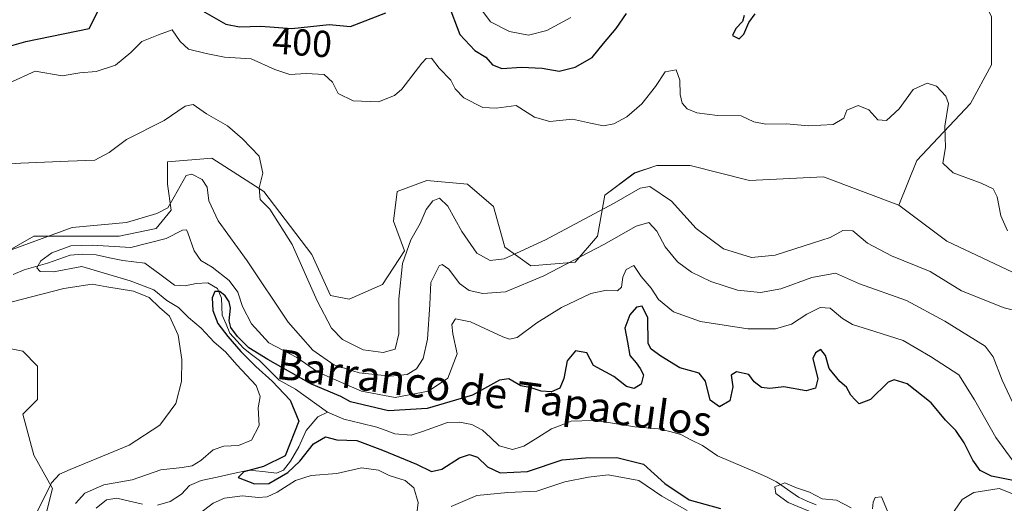
# Model space of a CAD drawing. Units: metres. Extents: x 632811 to 636305, y 4651030 to 4653409.
# Drawn here: x 634775 to 635038, y 4652243 to 4652371 of the extents above; entities that cross this region are included whole.
import ezdxf
from ezdxf.enums import TextEntityAlignment as Align

# ---------------------------------------------------------------- set-up
doc = ezdxf.new("R2010")
doc.units = ezdxf.units.M
doc.header["$MEASUREMENT"] = 0
for name, color, linetype, lineweight in [('Corriente natural lineal', 142, 'Continuous', 13), ('Cultivos herbáceos CxS', 92, 'Continuous', 0), ('Curva de nivel maestra', 36, 'Continuous', 30), ('Curva de nivel normal', 36, 'Continuous', 0), ('Matorral CxS', 135, 'Continuous', 0), ('Rótulo de curva de nivel directora', 19, 'Continuous', 0), ('Suelo desnudo CxS', 43, 'Continuous', 0), ('Texto cartográfico', 19, 'Continuous', 0)]:
    doc.layers.add(name, color=color, linetype=linetype, lineweight=lineweight)
doc.styles.add('Arial', font='txt', dxfattribs={"height": 0.2})

# ---------------------------------------------------------------- blocks, each defined once
blk = doc.blocks.new('*U150')
at = {"layer": 'Matorral CxS', "color": 135, "linetype": 'Continuous', "lineweight": 0}
for points in [[(634769.1705, 4652222.7051, 379.6991), (634781.0415, 4652234.5829, 379.3915), (634784.0097, 4652246.4591, 382.4715), (634779.0637, 4652255.3669, 386.2754), (634776.0955, 4652266.2543, 387.6), (634780.0521, 4652270.2133, 387.9456), (634780.0527, 4652279.1209, 388.1257), (634776.0955, 4652283.0799, 388.0459), (634761.2563, 4652286.0489, 387.5596)], [(634769.5123, 4652308.3013, 382.4702), (634775.4807, 4652311.7133, 383.074), (634779.0635, 4652313.7613, 382.917), (634801.8163, 4652313.7609, 380.94), (634811.7093, 4652315.7407, 380.7291), (634815.6663, 4652320.6891, 381.8621), (634814.6771, 4652327.6167, 384.8703), (634814.6771, 4652333.5561, 386.3143), (634826.5485, 4652334.5455, 387.6259), (634840.3987, 4652325.6379, 390.0693), (634853.2597, 4652308.8107, 390.3987), (634858.2057, 4652297.9245, 390.4302), (634863.1519, 4652296.9341, 390.5941), (634872.0557, 4652300.8929, 390.3504), (634877.9919, 4652309.8005, 388.6585), (634875.0233, 4652317.7179, 390.5065), (634876.0127, 4652325.6371, 390.8969), (634883.9267, 4652328.6055, 390.4319), (634894.8087, 4652327.6151, 391.1118), (634901.7337, 4652321.6773, 391.3915), (634904.7019, 4652310.7903, 389.6519), (634911.6269, 4652305.8411, 385.3868), (634923.4991, 4652306.8305, 382.962), (634929.4339, 4652313.7583, 384.7175), (634931.4129, 4652324.6459, 389.6955), (634939.3269, 4652330.5841, 390.9658), (634945.2631, 4652332.5631, 392.3079), (634954.1661, 4652332.5629, 393.4006), (634969.9949, 4652328.6037, 393.7811), (634989.7803, 4652329.5935, 393.4679), (635009.8863, 4652321.9793, 394.3812), (635022.6393, 4652312.4105, 393.5966), (635048.1447, 4652300.4485, 393.2526)]]:
    blk.add_polyline3d(points, dxfattribs=at)
blk = doc.blocks.new('*U199')
at = {"layer": 'Curva de nivel normal', "color": 36, "linetype": 'Continuous', "lineweight": 0}
for points in [[(634953.4, 4652240.59, 380), (634946.59, 4652244.44, 380), (634940.45, 4652248.59, 380), (634932.32, 4652250.08, 380), (634927.09, 4652249.48, 380), (634920.72, 4652248.22, 380), (634913.27, 4652245.76, 380), (634905.55, 4652245.38, 380), (634897.25, 4652244.57, 380), (634890.37, 4652241.68, 380)], [(634880.98, 4652237.58, 380), (634881.57, 4652242.76, 380), (634880.44, 4652246.67, 380), (634878.12, 4652248.56, 380), (634873.88, 4652249.96, 380), (634871, 4652251.31, 380), (634866.5, 4652251.99, 380), (634859.92, 4652250.42, 380), (634853.07, 4652249.9, 380), (634848.86, 4652248.64, 380), (634843.96, 4652245.45, 380), (634841.27, 4652244.22, 380), (634838.9, 4652244.07, 380), (634834.77, 4652244.5, 380), (634829.9, 4652243.87, 380), (634826.94, 4652242.54, 380), (634823.27, 4652239.76, 380)], [(634790.18, 4652242.42, 380), (634792.64, 4652245.22, 380), (634797.74, 4652247.46, 380), (634805.27, 4652248.73, 380), (634812.94, 4652251.44, 380), (634818.6, 4652252.03, 380), (634821.27, 4652252.48, 380), (634823.6, 4652253.93, 380), (634826.94, 4652256.76, 380), (634829.71, 4652257.74, 380), (634833.7, 4652257.94, 380), (634837.13, 4652259.38, 380), (634839.18, 4652263.26, 380), (634838.93, 4652267.94, 380), (634839.42, 4652270.97, 380), (634838.34, 4652273.93, 380), (634833.18, 4652279.44, 380), (634830.15, 4652282.92, 380), (634827.15, 4652285.46, 380), (634823.71, 4652289.19, 380), (634820.34, 4652292.06, 380), (634817.66, 4652294.76, 380), (634814.57, 4652296.63, 380), (634811.1, 4652299.42, 380), (634804.75, 4652301.82, 380), (634791.82, 4652305.64, 380), (634784.3, 4652304.27, 380), (634780.73, 4652304.28, 380), (634779.82, 4652305.28, 380), (634780.92, 4652307.12, 380), (634783.84, 4652309.29, 380), (634788.94, 4652311.16, 380), (634794.6, 4652311.32, 380), (634804.96, 4652310.75, 380), (634814.38, 4652313.13, 380), (634818.74, 4652315.38, 380), (634819.75, 4652315.42, 380), (634820.15, 4652314.64, 380), (634821.85, 4652309.87, 380), (634823.57, 4652307.27, 380), (634826.63, 4652305.45, 380), (634831.17, 4652301.93, 380), (634833.46, 4652298.84, 380), (634834.72, 4652295.01, 380), (634837.1, 4652290.39, 380), (634841.79, 4652285.28, 380), (634849.25, 4652281.4, 380), (634854.73, 4652277.56, 380), (634859.11, 4652275.61, 380), (634866.47, 4652272.44, 380), (634875.44, 4652270.69, 380), (634884.34, 4652272.4, 380), (634889.53, 4652275.91, 380), (634891.98, 4652282.4, 380), (634890.84, 4652287.67, 380), (634890.58, 4652290.23, 380), (634891.58, 4652291.71, 380), (634895.56, 4652290.88, 380), (634904.24, 4652286.88, 380), (634905.94, 4652286.24, 380), (634908.06, 4652286.76, 380), (634913.26, 4652290.63, 380), (634919.86, 4652294.7, 380), (634927.72, 4652298.42, 380), (634931.85, 4652299.38, 380), (634934.79, 4652299.14, 380), (634935.86, 4652300.17, 380), (634936.21, 4652302.8, 380), (634937.14, 4652304.82, 380), (634939.14, 4652305.96, 380), (634941.15, 4652302.98, 380), (634943.78, 4652299.92, 380), (634945.78, 4652296.84, 380), (634949.73, 4652293.54, 380), (634956.93, 4652291.01, 380), (634969.58, 4652289.05, 380), (634976.93, 4652289.02, 380), (634981.27, 4652290.32, 380), (634985.28, 4652292.92, 380), (634988.89, 4652294.75, 380), (634991.58, 4652294.54, 380), (634994.83, 4652291.75, 380), (634997.53, 4652290.23, 380), (635003.5, 4652288.28, 380), (635011.02, 4652285.89, 380), (635018.28, 4652281.66, 380), (635025.9, 4652276.73, 380), (635030.08, 4652270.1, 380), (635035.77, 4652260.1, 380), (635040.4, 4652253.78, 380)]]:
    blk.add_polyline3d(points, dxfattribs=at)
blk = doc.blocks.new('*U201')
at = {"layer": 'Curva de nivel normal', "color": 36, "linetype": 'Continuous', "lineweight": 0}
blk.add_polyline3d([(635044.4, 4652293.03, 390), (635037.96, 4652294.63, 390), (635026.63, 4652299.18, 390), (635018.19, 4652304.35, 390), (635007.95, 4652308.46, 390), (635001.52, 4652311.87, 390), (634997.59, 4652315.13, 390), (634994.93, 4652315.26, 390), (634991.55, 4652313.37, 390), (634987.07, 4652312, 390), (634976.88, 4652308.64, 390), (634970.59, 4652308.04, 390), (634963.09, 4652310.33, 390), (634955.75, 4652315.76, 390), (634949.2, 4652323.03, 390), (634943.41, 4652326.95, 390), (634940.85, 4652326.54, 390), (634933.91, 4652322.53, 390), (634915.58, 4652312.72, 390), (634904.51, 4652307.71, 390), (634900.82, 4652307.21, 390), (634897.24, 4652309.22, 390), (634893.24, 4652314.97, 390), (634889.51, 4652321.78, 390), (634887.3, 4652323.85, 390), (634885.56, 4652323.19, 390), (634883.72, 4652320.82, 390), (634882.16, 4652317.09, 390), (634879.66, 4652312.76, 390), (634877.44, 4652306.42, 390), (634876.43, 4652297, 390), (634876.48, 4652287.72, 390), (634875.51, 4652283.57, 390), (634872.3, 4652282.69, 390), (634866.96, 4652283.45, 390), (634861.4, 4652286.23, 390), (634858.47, 4652289.18, 390), (634854.61, 4652296.5, 390), (634848.02, 4652311.5, 390), (634842.03, 4652320.9, 390), (634839.46, 4652323.54, 390), (634839.14, 4652326.64, 390), (634840.15, 4652330.5, 390), (634839.16, 4652335.11, 390), (634834.69, 4652339.71, 390), (634830.72, 4652343.2, 390), (634825.15, 4652346.36, 390), (634821.6, 4652348.85, 390), (634819.42, 4652348.42, 390), (634813.85, 4652344.54, 390), (634803.78, 4652339.51, 390), (634799.12, 4652336.04, 390), (634795.33, 4652333.96, 390), (634788.22, 4652333.7, 390), (634775.61, 4652333.16, 390), (634769.83, 4652332.88, 390)], dxfattribs=at)
blk = doc.blocks.new('*U202')
at = {"layer": 'Curva de nivel normal', "color": 36, "linetype": 'Continuous', "lineweight": 0}
blk.add_polyline3d([(634922.37, 4652372.06, 405), (634915.93, 4652368.55, 405), (634911.06, 4652367.35, 405), (634905.97, 4652368.29, 405), (634900.94, 4652370.89, 405), (634898.56, 4652374.04, 405)], dxfattribs=at)
blk = doc.blocks.new('*U206')
at = {"layer": 'Curva de nivel normal', "color": 36, "linetype": 'Continuous', "lineweight": 0}
blk.add_polyline3d([(634772.38, 4652354.57, 395), (634779.4, 4652357.77, 395), (634786.6, 4652356.46, 395), (634791.3, 4652357.31, 395), (634795.69, 4652357.63, 395), (634800.86, 4652359.3, 395), (634804.91, 4652362.72, 395), (634807.83, 4652365.64, 395), (634812.32, 4652367.4, 395), (634815.94, 4652368.72, 395), (634818.08, 4652365.64, 395), (634820.32, 4652363.58, 395), (634825, 4652362.48, 395), (634829.94, 4652361.43, 395), (634837.04, 4652361.01, 395), (634843.34, 4652358.2, 395), (634847.4, 4652356.88, 395), (634851.72, 4652357.13, 395), (634856.56, 4652356.82, 395), (634858.76, 4652354.84, 395), (634860.25, 4652351.81, 395), (634864.3, 4652349.8, 395), (634871, 4652349.59, 395), (634875.25, 4652351.23, 395), (634877.26, 4652352.93, 395), (634882.59, 4652359.88, 395), (634883.73, 4652361.07, 395), (634885.16, 4652361.18, 395), (634887.18, 4652358.49, 395), (634890.36, 4652355.32, 395), (634891.49, 4652353.02, 395), (634893.77, 4652350.6, 395), (634898.89, 4652348.05, 395), (634902.4, 4652347.9, 395), (634907.76, 4652348.59, 395), (634912.63, 4652345.46, 395), (634916.72, 4652344.3, 395), (634922.81, 4652344.95, 395), (634927.6, 4652343.83, 395), (634931.06, 4652343.17, 395), (634933.79, 4652343.65, 395), (634937.31, 4652345.57, 395), (634941.26, 4652349.01, 395), (634944.93, 4652353.61, 395), (634947.54, 4652357.51, 395), (634950.46, 4652358.13, 395), (634951.47, 4652355.29, 395), (634951.49, 4652351.48, 395), (634952.05, 4652349.18, 395), (634953.37, 4652347.72, 395), (634955.93, 4652346.66, 395), (634961.47, 4652345.88, 395), (634967.76, 4652345.81, 395), (634971.2, 4652344.25, 395), (634974.34, 4652343.64, 395), (634979.88, 4652343.7, 395), (634985.73, 4652343.18, 395), (634992.34, 4652343.5, 395), (634995.23, 4652345.18, 395), (634996, 4652347.34, 395), (634999.04, 4652348.62, 395), (635001.9, 4652347.4, 395), (635004.26, 4652344.76, 395), (635006.57, 4652344.6, 395), (635009.97, 4652347.65, 395), (635013.73, 4652352.85, 395), (635017.46, 4652354.51, 395), (635019.89, 4652353.71, 395), (635022.43, 4652351.04, 395), (635023.08, 4652349.09, 395), (635022.18, 4652343.09, 395), (635022.28, 4652337.37, 395), (635021.58, 4652333.16, 395), (635024.37, 4652330.6, 395), (635031.88, 4652327.87, 395), (635035.05, 4652326.32, 395), (635036.07, 4652324.24, 395), (635037.11, 4652319.15, 395), (635038.87, 4652315.12, 395)], dxfattribs=at)
blk = doc.blocks.new('*U209')
at = {"layer": 'Curva de nivel normal', "color": 36, "linetype": 'Continuous', "lineweight": 0}
for points in [[(635041.51, 4652266.68, 385), (635037.45, 4652275.38, 385), (635035.01, 4652281.56, 385), (635032.89, 4652284.43, 385), (635022.17, 4652291.08, 385), (635011.94, 4652296.63, 385), (634999.33, 4652301.05, 385), (634992.94, 4652303.84, 385), (634986.62, 4652302.75, 385), (634978.37, 4652299.68, 385), (634972.93, 4652298.7, 385), (634966.84, 4652299.35, 385), (634959.73, 4652301.66, 385), (634954.5, 4652304.1, 385), (634950.82, 4652306.94, 385), (634947.53, 4652310.9, 385), (634945.26, 4652315.03, 385), (634943.14, 4652317.34, 385), (634939.78, 4652316.45, 385), (634931.14, 4652311.5, 385), (634915.12, 4652303.18, 385), (634904.89, 4652298.89, 385), (634898.88, 4652298.43, 385), (634895.18, 4652299.21, 385), (634892.6, 4652301.14, 385), (634889.75, 4652304.92, 385), (634888.03, 4652306.18, 385), (634887.17, 4652305.86, 385), (634884.94, 4652301.37, 385), (634884.68, 4652295.5, 385), (634884.11, 4652286.32, 385), (634882.93, 4652281.1, 385), (634881.16, 4652278.33, 385), (634878.67, 4652276.84, 385), (634874.2, 4652276.4, 385), (634865.89, 4652277.34, 385), (634859.13, 4652279.46, 385), (634853.46, 4652283.33, 385), (634846.94, 4652290.79, 385), (634836, 4652307.18, 385), (634828.27, 4652317.79, 385), (634825.74, 4652323.15, 385), (634825.31, 4652326.8, 385), (634823.92, 4652328.89, 385), (634821.17, 4652330.23, 385), (634819.66, 4652329.92, 385), (634816.49, 4652324.24, 385), (634814.84, 4652321.26, 385), (634811.87, 4652319.78, 385), (634803.73, 4652317.34, 385), (634789.27, 4652316.06, 385), (634769.57, 4652308.83, 385)], [(634767.27, 4652294.76, 385), (634787.06, 4652299.8, 385), (634794.6, 4652300.94, 385), (634798.5, 4652300.22, 385), (634805.62, 4652299.06, 385), (634809.81, 4652297.4, 385), (634812.6, 4652294.75, 385), (634815.22, 4652292.38, 385), (634817.56, 4652287.38, 385), (634818.58, 4652280.84, 385), (634818.48, 4652275, 385), (634816.96, 4652269.09, 385), (634812.66, 4652263.35, 385), (634804.52, 4652258.02, 385), (634788.74, 4652251.56, 385), (634785.89, 4652250.27, 385), (634783.79, 4652247.98, 385), (634780, 4652240.39, 385), (634771.88, 4652229.97, 385)]]:
    blk.add_polyline3d(points, dxfattribs=at)
blk = doc.blocks.new('*U215')
at = {"layer": 'Curva de nivel normal', "color": 36, "linetype": 'Continuous', "lineweight": 0}
for points in [[(634988.48, 4652239.35, 370), (634980.31, 4652242.72, 370), (634977.09, 4652245.09, 370), (634976.74, 4652246.88, 370), (634979.46, 4652247.97, 370), (634982.55, 4652246.6, 370), (634986.02, 4652245.51, 370), (634989.37, 4652243.7, 370), (634993.22, 4652243.39, 370), (634997.11, 4652241.29, 370)], [(635002.86, 4652241.04, 370), (635002.99, 4652242.86, 370), (635003.53, 4652244.08, 370), (635005.22, 4652244.26, 370), (635006.84, 4652240.42, 370)], [(635022.71, 4652237.62, 370), (635026.77, 4652243.52, 370), (635029.89, 4652245.41, 370), (635036.64, 4652246.48, 370), (635045.15, 4652243.07, 370), (635048.88, 4652241.38, 370)]]:
    blk.add_polyline3d(points, dxfattribs=at)
blk = doc.blocks.new('*U225')
at = {"layer": 'Curva de nivel maestra', "color": 36, "linetype": 'Continuous', "lineweight": 30}
for points in [[(634769.37, 4652363.52, 400), (634776.9, 4652365.6, 400), (634793.81, 4652369.09, 400), (634797.1, 4652375.58, 400)], [(634824.01, 4652373.83, 400), (634830.26, 4652370.23, 400), (634833.94, 4652369.57, 400), (634839.6, 4652369.7, 400), (634847.91, 4652369.12, 400), (634857.83, 4652370.14, 400), (634863.57, 4652369.62, 400), (634872.99, 4652373.25, 400)], [(634889.59, 4652375.64, 400), (634892.7, 4652367.52, 400), (634896.73, 4652363.23, 400), (634899.64, 4652361.46, 400), (634901.44, 4652359.44, 400), (634903.94, 4652358.44, 400), (634909.18, 4652358.84, 400), (634914.69, 4652358.55, 400), (634919.2, 4652357.76, 400), (634923.47, 4652358.82, 400), (634928, 4652361.35, 400), (634931.03, 4652365.09, 400), (634934.41, 4652369.09, 400), (634937.21, 4652373.12, 400)], [(634968.58, 4652372.55, 400), (634968.11, 4652371, 400), (634966.39, 4652369.09, 400), (634965.51, 4652367.25, 400), (634967.3, 4652366.33, 400), (634968.54, 4652367.61, 400), (634969.86, 4652370.73, 400), (634971.53, 4652373, 400)]]:
    blk.add_polyline3d(points, dxfattribs=at)
blk = doc.blocks.new('*U226')
at = {"layer": 'Curva de nivel maestra', "color": 36, "linetype": 'Continuous', "lineweight": 30}
blk.add_polyline3d([(635040.39, 4652248.56, 375), (635034.62, 4652249.74, 375), (635031.61, 4652251.25, 375), (635029.58, 4652254.04, 375), (635027.34, 4652258.67, 375), (635025.12, 4652261.92, 375), (635022.36, 4652264.66, 375), (635018.54, 4652269.31, 375), (635012.06, 4652274.38, 375), (635008.62, 4652275.43, 375), (635007.06, 4652274.82, 375), (635002.29, 4652270.2, 375), (634999.3, 4652269.02, 375), (634998.19, 4652270.07, 375), (634997.05, 4652271.39, 375), (634995.92, 4652273.47, 375), (634994.13, 4652274.96, 375), (634991.28, 4652278.44, 375), (634990.28, 4652281.93, 375), (634989.02, 4652283.48, 375), (634987.6, 4652282.61, 375), (634986.94, 4652281.09, 375), (634988.27, 4652275.72, 375), (634987.66, 4652273.24, 375), (634985.1, 4652272.52, 375), (634979.15, 4652273.6, 375), (634975.46, 4652273.09, 375), (634973.26, 4652273.38, 375), (634971.3, 4652274.91, 375), (634969.86, 4652276.83, 375), (634966.54, 4652277.57, 375), (634965.17, 4652276.65, 375), (634965.61, 4652273.58, 375), (634964.81, 4652269.88, 375), (634962.03, 4652268.24, 375), (634959.53, 4652269.98, 375), (634958.28, 4652275.1, 375), (634956.58, 4652277.25, 375), (634951.46, 4652278.64, 375), (634946.38, 4652281.71, 375), (634943.75, 4652283.64, 375), (634943.02, 4652285.13, 375), (634942.92, 4652291.98, 375), (634941.42, 4652295.11, 375), (634939.83, 4652294.84, 375), (634938.05, 4652292.76, 375), (634936.74, 4652289.18, 375), (634937.49, 4652285.51, 375), (634938.08, 4652281.91, 375), (634939.79, 4652279.96, 375), (634940.8, 4652278.49, 375), (634941.72, 4652276.79, 375), (634941.07, 4652274.3, 375), (634939.27, 4652273.16, 375), (634937.2, 4652273.68, 375), (634933.82, 4652276.32, 375), (634928.38, 4652279.24, 375), (634926.57, 4652282.63, 375), (634923.57, 4652283.21, 375), (634921.38, 4652280.53, 375), (634920.51, 4652275.76, 375), (634919.45, 4652273.24, 375), (634917.18, 4652272.2, 375), (634914.39, 4652272.37, 375), (634911.73, 4652273.26, 375), (634909, 4652273.81, 375), (634905.78, 4652275.68, 375), (634903.33, 4652275.36, 375), (634896.14, 4652271.39, 375), (634883.97, 4652267.82, 375), (634873.68, 4652267.18, 375), (634863.57, 4652269.57, 375), (634860.95, 4652270.99, 375), (634853.15, 4652274.31, 375), (634841.51, 4652280.84, 375), (634836.46, 4652283.95, 375), (634833.36, 4652286.96, 375), (634831.58, 4652289.42, 375), (634831.18, 4652291.2, 375), (634831.39, 4652292.82, 375), (634831.52, 4652294.5, 375), (634831.15, 4652296.2, 375), (634830.11, 4652297.83, 375), (634828.65, 4652298.97, 375), (634827.32, 4652299, 375), (634826.59, 4652297.26, 375), (634826.8, 4652293.91, 375), (634828.17, 4652290.42, 375), (634830.77, 4652287.01, 375), (634834.28, 4652283.03, 375), (634838.29, 4652278.98, 375), (634842.63, 4652275.04, 375), (634847.43, 4652269.99, 375), (634849.75, 4652264.42, 375), (634846.07, 4652255.13, 375), (634840.36, 4652252.29, 375), (634835.11, 4652250.9, 375), (634833.54, 4652249.4, 375), (634837.94, 4652247.73, 375), (634841.76, 4652247.84, 375), (634846.84, 4652250.76, 375), (634849.99, 4652253.76, 375), (634853.69, 4652258.38, 375), (634856.86, 4652260.24, 375), (634859.88, 4652259.48, 375), (634865.23, 4652259.25, 375), (634872.05, 4652256.68, 375), (634881.17, 4652252.91, 375), (634885.16, 4652250.96, 375), (634887.93, 4652251.6, 375), (634892.59, 4652254.6, 375), (634895.26, 4652255.53, 375), (634897.4, 4652254.81, 375), (634900.07, 4652252.27, 375), (634903.51, 4652250.67, 375), (634910.81, 4652250.98, 375), (634920.05, 4652254.11, 375), (634926.23, 4652254.63, 375), (634934.66, 4652254.71, 375), (634941.77, 4652252.99, 375), (634947.39, 4652247.78, 375), (634953.91, 4652243.4, 375), (634962.26, 4652241.13, 375)], dxfattribs=at)

msp = doc.modelspace()

# ---------------------------------------------------------------- linework, layer by layer
at = {"layer": 'Corriente natural lineal', "color": 142, "linetype": 'Continuous', "lineweight": 13}
for points in [[(634773.55, 4652303.54, 380.33), (634776.44, 4652304.78, 380.29), (634779.56, 4652305.64, 380.34), (634782.67, 4652306.5, 379.94), (634785.72, 4652307.58, 379.17), (634788.76, 4652308.66, 378.17), (634792.07, 4652308.93, 377.78), (634795.69, 4652308.77, 377.71), (634799.24, 4652308, 378), (634802.78, 4652307.22, 378.26), (634805.71, 4652306.9, 378.55), (634808.64, 4652306.57, 378), (634812.63, 4652303.63, 375.69), (634816.61, 4652300.68, 375.93), (634819.42, 4652300.51, 375.72), (634822.32, 4652301.09, 375.66), (634825.47, 4652301.28, 375.72), (634828.08, 4652299.79, 375.91), (634829.12, 4652297.25, 375.24), (634829.33, 4652292.69, 375.23), (634830.36, 4652290.27, 375.33), (634831.38, 4652287.85, 375.4), (634833.18, 4652285.85, 376.66), (634834.98, 4652283.85, 375.96), (634837.1, 4652282.23, 375.74), (634839.22, 4652280.6, 376.37), (634841.87, 4652277.99, 374.87), (634844.52, 4652275.38, 375.45), (634848.83, 4652272.97, 374.37), (634851.7, 4652270.93, 374.19), (634854.57, 4652268.88, 374.02), (634857.44, 4652266.84, 373.93)], [(634812.04, 4652242.04, 377.18), (634815.45, 4652242.98, 376.68), (634818.44, 4652244.99, 376.32), (634820.56, 4652247.25, 375.73), (634823.72, 4652248.6, 375.06), (634827.97, 4652249.52, 375.65), (634832.21, 4652250.43, 376.24), (634836.46, 4652251.35, 375.88), (634840.12, 4652250.97, 375.28), (634843.78, 4652250.59, 375.57), (634845.7, 4652251.39, 375.66), (634847.54, 4652253.78, 375.06), (634849.8, 4652257.59, 374.83), (634851.72, 4652261.94, 374.31), (634854.87, 4652265.55, 374.08), (634857.44, 4652266.84, 373.93)], [(634857.44, 4652266.84, 373.93), (634861.74, 4652264.92, 373.9), (634866.18, 4652263.86, 373.59), (634870.61, 4652262.8, 373.61), (634873.02, 4652261.94, 373.54), (634875.42, 4652261.08, 373.47), (634879.77, 4652260.66, 373.35), (634882.99, 4652261.79, 373.26), (634886.21, 4652262.91, 372.92), (634889.43, 4652264.04, 372.89), (634892.61, 4652264.11, 372.84), (634895.88, 4652263.52, 372.73), (634898.73, 4652262.03, 372.96), (634900.93, 4652260.1, 372.89), (634903.18, 4652257.82, 372.73), (634906.76, 4652256.89, 372.65), (634909.81, 4652257.72, 372.62), (634913.5, 4652260.06, 372.56), (634917.18, 4652262.39, 372.52), (634919.8, 4652263.39, 372.48), (634922.42, 4652264.38, 372.49), (634925.24, 4652264.54, 372.39), (634928.05, 4652264.7, 372.36), (634931.83, 4652264.11, 372.38), (634935.62, 4652263.53, 372.25), (634939.4, 4652262.94, 372.17), (634942.57, 4652262.67, 372.09), (634945.73, 4652262.4, 371.99), (634948.72, 4652261.63, 371.92), (634951.7, 4652260.86, 371.85), (634954.58, 4652259.39, 371.85), (634957.45, 4652257.92, 371.83), (634961.51, 4652255.2, 371.78), (634965.06, 4652253.69, 371.66), (634968.6, 4652252.19, 371.54), (634972.15, 4652250.68, 371.35), (634974.69, 4652249.46, 370.99), (634977.22, 4652248.24, 370.66), (634980.16, 4652246.18, 370.1), (634983.09, 4652244.12, 369.03), (634985.44, 4652243.12, 368.72), (634987.78, 4652242.12, 369.19)], [(634795.68, 4652241.25, 377.04), (634798.4, 4652243.43, 376.6), (634801.19, 4652243.88, 376.78), (634804.6, 4652243.07, 377.2), (634808.01, 4652242.25, 377.46)]]:
    msp.add_polyline3d(points, dxfattribs=at)
at = {"layer": 'Cultivos herbáceos CxS', "color": 92, "linetype": 'Continuous', "lineweight": 0}
for points in [[(635048.14, 4652300.45, 393.25), (635022.64, 4652312.41, 393.6), (635009.89, 4652321.98, 394.38), (635014.67, 4652333.94, 394.84), (635029.02, 4652349.09, 395.4), (635034.59, 4652359.46, 395.92), (635034.59, 4652372.21, 396.7), (635026.62, 4652388.96, 398.08), (635021.05, 4652409.69, 399.08), (635022.64, 4652424.05, 398.6), (635025.83, 4652437.6, 397.33), (635030.61, 4652445.58, 397.14), (635036.19, 4652448.77, 397.39), (635040.17, 4652448.77, 397.29)], [(635025.83, 4652437.6, 397.33), (635022.64, 4652424.05, 398.6), (635021.05, 4652409.69, 399.08), (635026.62, 4652388.96, 398.08), (635034.59, 4652372.21, 396.7), (635034.59, 4652359.46, 395.92), (635029.02, 4652349.09, 395.4), (635014.67, 4652333.94, 394.84), (635009.89, 4652321.98, 394.38)], [(635009.89, 4652321.98, 394.38), (635022.64, 4652312.41, 393.6), (635048.14, 4652300.45, 393.25)]]:
    msp.add_polyline3d(points, dxfattribs=at)
at = {"layer": 'Matorral CxS', "color": 135, "linetype": 'Continuous', "lineweight": 0}
for points in [[(634769.51, 4652308.3, 382.47), (634775.48, 4652311.71, 383.07), (634779.06, 4652313.76, 382.92), (634801.82, 4652313.76, 380.94), (634811.71, 4652315.74, 380.73), (634815.67, 4652320.69, 381.86), (634814.68, 4652327.62, 384.87), (634814.68, 4652333.56, 386.31), (634826.55, 4652334.55, 387.63), (634840.4, 4652325.64, 390.07), (634853.26, 4652308.81, 390.4), (634858.21, 4652297.92, 390.43), (634863.15, 4652296.93, 390.59), (634872.06, 4652300.89, 390.35), (634877.99, 4652309.8, 388.66), (634875.02, 4652317.72, 390.51), (634876.01, 4652325.64, 390.9), (634883.93, 4652328.61, 390.43), (634894.81, 4652327.62, 391.11), (634901.73, 4652321.68, 391.39), (634904.7, 4652310.79, 389.65), (634911.63, 4652305.84, 385.39), (634923.5, 4652306.83, 382.96), (634929.43, 4652313.76, 384.72), (634931.41, 4652324.65, 389.7), (634939.33, 4652330.58, 390.97), (634945.26, 4652332.56, 392.31), (634954.17, 4652332.56, 393.4), (634969.99, 4652328.6, 393.78), (634989.78, 4652329.59, 393.47), (635009.89, 4652321.98, 394.38)], [(635009.89, 4652321.98, 394.38), (635022.64, 4652312.41, 393.6), (635048.14, 4652300.45, 393.25)], [(634769.17, 4652222.71, 379.7), (634781.04, 4652234.58, 379.39), (634784.01, 4652246.46, 382.47), (634779.06, 4652255.37, 386.28), (634776.1, 4652266.25, 387.6), (634780.05, 4652270.21, 387.95), (634780.05, 4652279.12, 388.13), (634776.1, 4652283.08, 388.05), (634761.26, 4652286.05, 387.56)]]:
    msp.add_polyline3d(points, dxfattribs=at)
at = {"layer": 'Suelo desnudo CxS', "color": 43, "linetype": 'Continuous', "lineweight": 0}
for points in [[(635025.83, 4652437.6, 397.33), (635022.64, 4652424.05, 398.6), (635021.05, 4652409.69, 399.08), (635026.62, 4652388.96, 398.08), (635034.59, 4652372.21, 396.7), (635034.59, 4652359.46, 395.92), (635029.02, 4652349.09, 395.4), (635014.67, 4652333.94, 394.84), (635009.89, 4652321.98, 394.38)], [(635034.59, 4652372.21, 396.7), (635034.59, 4652359.46, 395.92), (635029.02, 4652349.09, 395.4), (635014.67, 4652333.94, 394.84), (635009.89, 4652321.98, 394.38), (634989.78, 4652329.59, 393.47), (634969.99, 4652328.6, 393.78), (634954.17, 4652332.56, 393.4), (634945.26, 4652332.56, 392.31), (634939.33, 4652330.58, 390.97), (634931.41, 4652324.65, 389.7), (634929.43, 4652313.76, 384.72), (634923.5, 4652306.83, 382.96), (634911.63, 4652305.84, 385.39), (634904.7, 4652310.79, 389.65), (634901.73, 4652321.68, 391.39), (634894.81, 4652327.62, 391.11), (634883.93, 4652328.61, 390.43), (634876.01, 4652325.64, 390.9), (634875.02, 4652317.72, 390.51), (634877.99, 4652309.8, 388.66), (634872.06, 4652300.89, 390.35), (634863.15, 4652296.93, 390.59), (634858.21, 4652297.92, 390.43), (634853.26, 4652308.81, 390.4), (634840.4, 4652325.64, 390.07), (634826.55, 4652334.55, 387.63), (634814.68, 4652333.56, 386.31), (634814.68, 4652327.62, 384.87), (634815.67, 4652320.69, 381.86), (634811.71, 4652315.74, 380.73), (634801.82, 4652313.76, 380.94), (634779.06, 4652313.76, 382.92), (634775.48, 4652311.71, 383.07), (634769.51, 4652308.3, 382.47)], [(634769.51, 4652308.3, 382.47), (634775.48, 4652311.71, 383.07), (634779.06, 4652313.76, 382.92), (634801.82, 4652313.76, 380.94), (634811.71, 4652315.74, 380.73), (634815.67, 4652320.69, 381.86), (634814.68, 4652327.62, 384.87), (634814.68, 4652333.56, 386.31), (634826.55, 4652334.55, 387.63), (634840.4, 4652325.64, 390.07), (634853.26, 4652308.81, 390.4), (634858.21, 4652297.92, 390.43), (634863.15, 4652296.93, 390.59), (634872.06, 4652300.89, 390.35), (634877.99, 4652309.8, 388.66), (634875.02, 4652317.72, 390.51), (634876.01, 4652325.64, 390.9), (634883.93, 4652328.61, 390.43), (634894.81, 4652327.62, 391.11), (634901.73, 4652321.68, 391.39), (634904.7, 4652310.79, 389.65), (634911.63, 4652305.84, 385.39), (634923.5, 4652306.83, 382.96), (634929.43, 4652313.76, 384.72), (634931.41, 4652324.65, 389.7), (634939.33, 4652330.58, 390.97), (634945.26, 4652332.56, 392.31), (634954.17, 4652332.56, 393.4), (634969.99, 4652328.6, 393.78), (634989.78, 4652329.59, 393.47), (635009.89, 4652321.98, 394.38)], [(634761.26, 4652286.05, 387.56), (634776.1, 4652283.08, 388.05), (634780.05, 4652279.12, 388.13), (634780.05, 4652270.21, 387.95), (634776.1, 4652266.25, 387.6), (634779.06, 4652255.37, 386.28), (634784.01, 4652246.46, 382.47), (634781.04, 4652234.58, 379.39), (634769.17, 4652222.71, 379.7)], [(634769.17, 4652222.71, 379.7), (634781.04, 4652234.58, 379.39), (634784.01, 4652246.46, 382.47), (634779.06, 4652255.37, 386.28), (634776.1, 4652266.25, 387.6), (634780.05, 4652270.21, 387.95), (634780.05, 4652279.12, 388.13), (634776.1, 4652283.08, 388.05), (634761.26, 4652286.05, 387.56)]]:
    msp.add_polyline3d(points, dxfattribs=at)

# ---------------------------------------------------------------- block references
at = {"layer": 'Curva de nivel maestra', "color": 36, "linetype": 'Continuous', "lineweight": 30}
for name in ['*U225', '*U226']:
    msp.add_blockref(name, (0, 0), dxfattribs=at)
at = {"layer": 'Curva de nivel normal', "color": 36, "linetype": 'Continuous', "lineweight": 0}
for name in ['*U202', '*U206', '*U201', '*U209', '*U199', '*U215']:
    msp.add_blockref(name, (0, 0), dxfattribs=at)
at = {"layer": 'Matorral CxS', "color": 135, "linetype": 'Continuous', "lineweight": 0}
msp.add_blockref('*U150', (0, 0), dxfattribs=at)

# ---------------------------------------------------------------- texts
at = {"layer": 'Rótulo de curva de nivel directora', "color": 19, "linetype": 'Continuous', "lineweight": 0, "style": 'Arial'}
msp.add_text('400', height=7, rotation=-3.9926, dxfattribs=at).set_placement((634850.66, 4652365.38), align=Align.MIDDLE_CENTER)
at = {"layer": 'Texto cartográfico', "color": 19, "linetype": 'Continuous', "lineweight": 0, "style": 'Arial'}
msp.add_text('Barranco de Tapaculos', height=8, rotation=-7.6317, dxfattribs=at).set_placement((634901.96, 4652271.98), align=Align.MIDDLE_CENTER)

doc.saveas('drawing.dxf')
